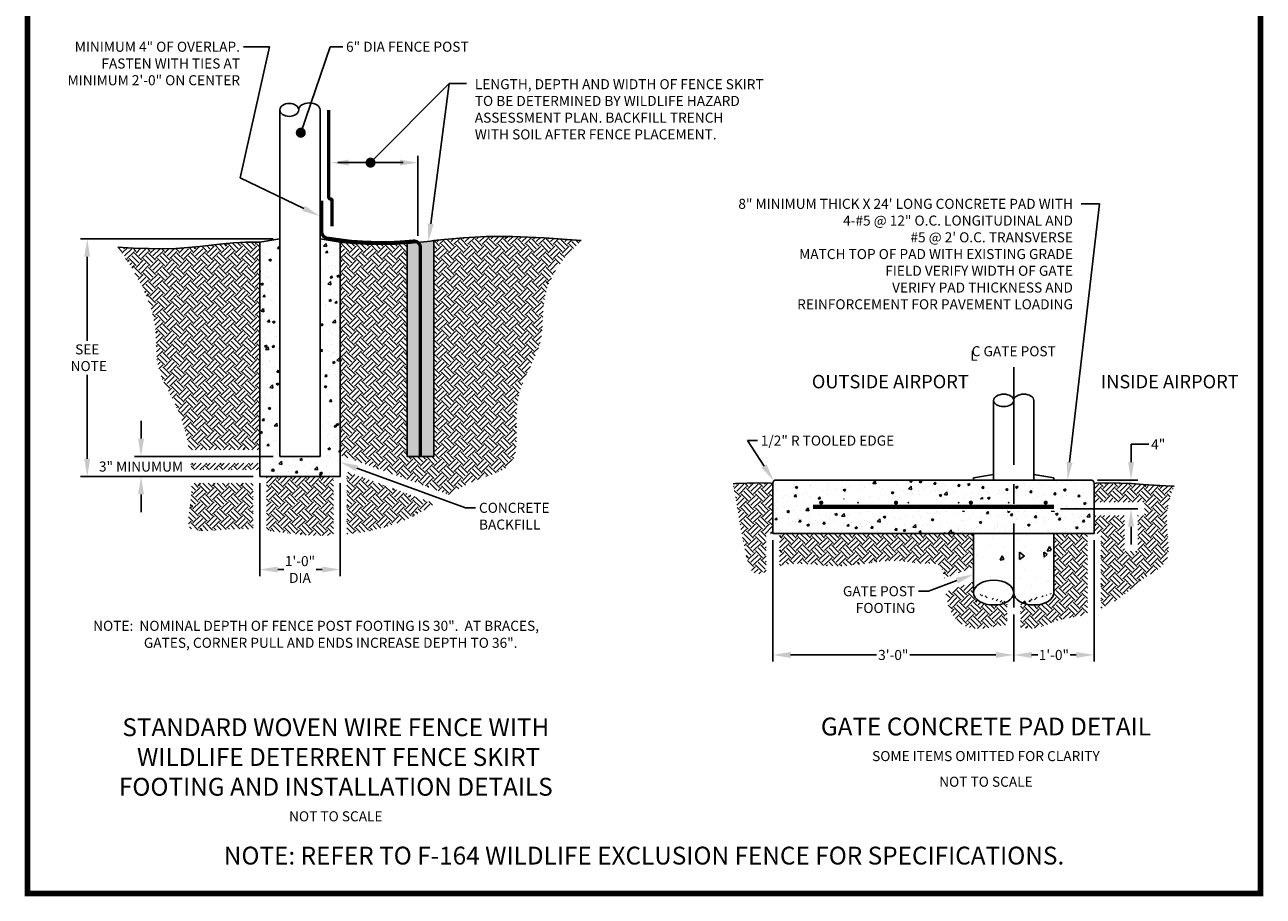
# Model space of a CAD drawing. Units: inches. Extents: x -428 to 127, y -1580 to -845.
# Drawn here: x -428 to 127, y -1580 to -1190 of the extents above; entities that cross this region are included whole.
import ezdxf
from ezdxf.enums import TextEntityAlignment as Align

# ---------------------------------------------------------------- set-up
doc = ezdxf.new("R2010")
doc.units = ezdxf.units.IN
doc.header["$LTSCALE"] = 0.5
doc.header["$MEASUREMENT"] = 0
doc.linetypes.add('CENTERX2', pattern=[4, 2.5, -0.5, 0.5, -0.5])
for name, color, linetype in [('border', 7, 'Continuous'), ('CONC FOOTING', 1, 'Continuous'), ('DIM', 7, 'Continuous'), ('EARTH', 47, 'Continuous'), ('FENCING POST', 3, 'Continuous'), ('REBAR', 1, 'Continuous'), ('wire  - woven', 5, 'Continuous'), ('wire - buried', 6, 'Continuous')]:
    doc.layers.add(name, color=color, linetype=linetype)
doc.styles.get("Standard").update_dxf_attribs({"font": 'arial.ttf', "height": 4.5})
doc.dimstyles.new('ramp', dxfattribs={"dimtxt": 4.5, "dimasz": 8, "dimexe": 3, "dimexo": 3, "dimgap": 1.5, "dimtad": 0, "dimtih": 1, "dimtoh": 1, "dimdec": 0, "dimzin": 0, "dimdsep": 46, "dimlunit": 4, "dimtxsty": 'Standard', "dimcen": 0.09, "dimadec": 0, "dimazin": 0, "dimtfac": 1, "dimtdec": 0, "dimtofl": 0, "dimtmove": 0, "dimatfit": 3, "dimfxl": 1, "dimtolj": 1, "dimtzin": 0, "dimarcsym": 0})

# ---------------------------------------------------------------- blocks, each defined once
blk = doc.blocks.new('*D8')
at = {"layer": 'Defpoints', "color": 0, "transparency": 16777216}
for p in [(-313.5, -1285.93), (-399.86, -1392.43), (-322.5, -1392.43)]:
    blk.add_point(p, dxfattribs=at)
at = {"layer": 'DIM', "color": 0, "lineweight": -2, "transparency": 16777216}
for p, q in [((-316.5, -1285.93), (-402.86, -1285.93)), ((-399.86, -1293.93), (-399.86, -1331.56)), ((-399.86, -1384.43), (-399.86, -1346.8)), ((-325.5, -1392.43), (-402.86, -1392.43))]:
    blk.add_line(p, q, dxfattribs=at)
at = {"layer": 'DIM', "color": 0, "transparency": 16777216}
for points in [[(-401.19, -1293.93), (-398.53, -1293.93), (-399.86, -1285.93)], [(-401.19, -1384.43), (-398.53, -1384.43), (-399.86, -1392.43)]]:
    blk.add_solid(points, dxfattribs=at)
at = {"layer": 'DIM', "color": 0, "transparency": 16777216, "insert": (-399.86, -1339.18), "char_height": 4.5, "attachment_point": 5}
blk.add_mtext('\\A1;SEE\\P NOTE', dxfattribs=at)
blk = doc.blocks.new('*D9')
at = {"layer": 'Defpoints', "color": 0, "transparency": 16777216}
for p in [(-322.5, -1392.43), (-286.5, -1392.43), (-322.5, -1434.07)]:
    blk.add_point(p, dxfattribs=at)
at = {"layer": 'DIM', "color": 0, "lineweight": -2, "transparency": 16777216}
for p, q in [((-322.5, -1395.43), (-322.5, -1437.07)), ((-286.5, -1395.43), (-286.5, -1437.07)), ((-314.5, -1434.07), (-311.77, -1434.07)), ((-294.5, -1434.07), (-297.23, -1434.07))]:
    blk.add_line(p, q, dxfattribs=at)
at = {"layer": 'DIM', "color": 0, "transparency": 16777216}
for points in [[(-314.5, -1432.74), (-314.5, -1435.41), (-322.5, -1434.07)], [(-294.5, -1432.74), (-294.5, -1435.41), (-286.5, -1434.07)]]:
    blk.add_solid(points, dxfattribs=at)
at = {"layer": 'DIM', "color": 0, "transparency": 16777216, "insert": (-304.5, -1434.07), "char_height": 4.5, "attachment_point": 5}
blk.add_mtext('\\A1;1\'-0"\\PDIA', dxfattribs=at)
blk = doc.blocks.new('*D2')
at = {"layer": 'Defpoints', "color": 0, "transparency": 16777216}
for p in [(-92.56, -1417.97), (15.44, -1451.17), (-92.56, -1472.37)]:
    blk.add_point(p, dxfattribs=at)
at = {"layer": 'DIM', "color": 0, "lineweight": -2, "transparency": 16777216}
for p, q in [((-92.56, -1420.97), (-92.56, -1475.37)), ((15.44, -1454.17), (15.44, -1475.37)), ((-84.56, -1472.37), (-46.04, -1472.37)), ((7.44, -1472.37), (-31.08, -1472.37))]:
    blk.add_line(p, q, dxfattribs=at)
at = {"layer": 'DIM', "color": 0, "transparency": 16777216}
for points in [[(-84.56, -1471.03), (-84.56, -1473.7), (-92.56, -1472.37)], [(7.44, -1471.03), (7.44, -1473.7), (15.44, -1472.37)]]:
    blk.add_solid(points, dxfattribs=at)
at = {"layer": 'DIM', "color": 0, "transparency": 16777216, "insert": (-38.56, -1472.37), "char_height": 4.5, "attachment_point": 5}
blk.add_mtext('\\A1;3\'-0"', dxfattribs=at)
blk = doc.blocks.new('*D3')
at = {"layer": 'Defpoints', "color": 0, "transparency": 16777216}
for p in [(51.44, -1417.97), (15.44, -1451.17), (51.44, -1472.37)]:
    blk.add_point(p, dxfattribs=at)
at = {"layer": 'DIM', "color": 0, "lineweight": -2, "transparency": 16777216}
for p, q in [((51.44, -1420.97), (51.44, -1475.37)), ((15.44, -1454.17), (15.44, -1475.37)), ((23.44, -1472.37), (26.17, -1472.37)), ((43.44, -1472.37), (40.71, -1472.37))]:
    blk.add_line(p, q, dxfattribs=at)
at = {"layer": 'DIM', "color": 0, "transparency": 16777216}
for points in [[(23.44, -1471.03), (23.44, -1473.7), (15.44, -1472.37)], [(43.44, -1471.03), (43.44, -1473.7), (51.44, -1472.37)]]:
    blk.add_solid(points, dxfattribs=at)
at = {"layer": 'DIM', "color": 0, "transparency": 16777216, "insert": (33.44, -1472.37), "char_height": 4.5, "attachment_point": 5}
blk.add_mtext('\\A1;1\'-0"', dxfattribs=at)
blk = doc.blocks.new('*D10')
at = {"layer": 'Defpoints', "color": 0, "transparency": 16777216}
for p in [(-375.74, -1383.43), (-313.5, -1383.43), (-322.5, -1392.43)]:
    blk.add_point(p, dxfattribs=at)
at = {"layer": 'DIM', "color": 0, "lineweight": -2, "transparency": 16777216}
for p, q in [((-375.74, -1375.43), (-375.74, -1367.43)), ((-316.5, -1383.43), (-378.74, -1383.43)), ((-325.5, -1392.43), (-378.74, -1392.43)), ((-375.74, -1400.43), (-375.74, -1408.43))]:
    blk.add_line(p, q, dxfattribs=at)
at = {"layer": 'DIM', "color": 0, "transparency": 16777216}
for points in [[(-377.08, -1375.43), (-374.41, -1375.43), (-375.74, -1383.43)], [(-377.08, -1400.43), (-374.41, -1400.43), (-375.74, -1392.43)]]:
    blk.add_solid(points, dxfattribs=at)
at = {"layer": 'DIM', "color": 0, "transparency": 16777216, "insert": (-375.74, -1387.93), "char_height": 4.5, "attachment_point": 5}
blk.add_mtext('\\A1;3" MINUMUM', dxfattribs=at)
blk = doc.blocks.new('*D4')
at = {"layer": 'Defpoints', "color": 0, "transparency": 16777216}
for p in [(49.94, -1393.97), (33.47, -1406.9), (68.02, -1406.9)]:
    blk.add_point(p, dxfattribs=at)
at = {"layer": 'DIM', "color": 0, "lineweight": -2, "transparency": 16777216}
for p, q in [((68.02, -1385.97), (68.02, -1377.97)), ((68.02, -1377.97), (76.02, -1377.97)), ((52.94, -1393.97), (71.02, -1393.97)), ((36.47, -1406.9), (71.02, -1406.9)), ((68.02, -1414.9), (68.02, -1422.9))]:
    blk.add_line(p, q, dxfattribs=at)
at = {"layer": 'DIM', "color": 0, "transparency": 16777216}
for points in [[(66.69, -1385.97), (69.36, -1385.97), (68.02, -1393.97)], [(66.69, -1414.9), (69.36, -1414.9), (68.02, -1406.9)]]:
    blk.add_solid(points, dxfattribs=at)
at = {"layer": 'DIM', "color": 0, "transparency": 16777216, "insert": (80.2, -1377.97), "char_height": 4.5, "attachment_point": 5}
blk.add_mtext('\\A1;4"', dxfattribs=at)

msp = doc.modelspace()

# ---------------------------------------------------------------- hatches: boundary and pattern name
at = {"layer": 'CONC FOOTING'}
h = msp.add_hatch(dxfattribs=at)
h.set_pattern_fill('AR-CONC', scale=1.5, style=0)
h.set_pattern_definition([(50, (272.331, -1430.336), (10.7589, -0.94128), [1.125, -12.375]), (355, (272.331, -1430.336), (-2.08127, 11.28288), [0.9, -9.9]), (100.4514, (273.228, -1430.415), (8.67764, 10.3416), [0.9561, -10.51713]), (46.1842, (272.331, -1427.336), (16.00862, -2.48279), [1.6875, -18.5625]), (96.6356, (273.665, -1427.543), (14.01994, 14.61177), [1.43415, -15.7757]), (351.1842, (272.331, -1427.336), (14.01993, 14.6118), [1.35, -14.85]), (21, (273.831, -1428.086), (8.9536, -6.03928), [1.125, -12.375]), (326, (273.831, -1428.086), (3.64973, 10.87725), [0.9, -9.9]), (71.4514, (274.577, -1428.589), (12.60334, 4.83796), [0.9561, -10.51713]), (37.5, (272.331, -1430.3362), (0.182398, 4.993408), [0, -9.78, 0, -10.05, 0, -9.9375]), (7.5, (272.331, -1430.336), (3.946043, 5.916176), [0, -5.73, 0, -9.555, 0, -3.7875]), (327.5, (268.986, -1430.336), (8.007337, -0.338323), [0, -3.75, 0, -11.7, 0, -15.525]), (317.5, (267.486, -1430.336), (8.74779, 1.501575), [0, -4.875, 0, -7.77, 0, -11.025])])
h.paths.add_polyline_path([(-313.5, -1285.93), (-322.5, -1287.43), (-322.5, -1392.43), (-286.5, -1392.43), (-286.5, -1287.43), (-295.5, -1285.93), (-295.5, -1383.43), (-313.5, -1383.43)])
h = msp.add_hatch(dxfattribs=at)
h.set_pattern_fill('AR-CONC', scale=3, angle=45, style=0)
h.set_pattern_definition([(95, (757.013, -1019.755), (16.54656, 13.8842), [2.25, -24.75]), (40, (757.013, -1019.755), (-18.89977, 13.01304), [1.8, -19.8]), (145.4514, (758.392, -1018.598), (-2.3532, 26.89726), [1.9122, -21.03426]), (91.1842, (752.77, -1015.512), (26.1508, 19.1284), [3.375, -37.125]), (141.6356, (754.95, -1013.918), (-0.837, 40.4914), [2.8683, -31.5514]), (36.184, (752.77, -1015.512), (-0.837, 40.4914), [2.7, -29.7]), (66, (755.952, -1014.452), (21.20315, 4.12147), [2.25, -24.75]), (11, (755.952, -1014.452), (-10.22126, 20.54425), [1.8, -19.8]), (116.4514, (757.719, -1014.108), (10.9819, 24.6657), [1.9122, -21.03426]), (82.5, (757.013, -1019.755), (-6.803796, 7.319695), [0, -19.56, 0, -20.1, 0, -19.875]), (52.5, (757.013, -1019.755), (-2.78619, 13.94728), [0, -11.46, 0, -19.11, 0, -7.575]), (12.5, (752.282, -1024.485), (11.802545, 10.84562), [0, -7.5, 0, -23.4, 0, -31.05]), (2.5, (750.161, -1026.607), (10.2477, 14.4948), [0, -9.75, 0, -15.54, 0, -22.05])])
edge = h.paths.add_edge_path()
edge.add_line((33.44, -1417.97), (15.44, -1417.97))
edge.add_line((15.44, -1417.97), (15.44, -1444.41))
edge.add_ellipse((24.44, -1444.41), major_axis=(-9, 0), ratio=0.617921, start_angle=0, end_angle=180)
edge.add_line((33.44, -1444.41), (33.44, -1417.97))
edge = h.paths.add_edge_path()
edge.add_line((15.44, -1417.97), (-2.56, -1417.97))
edge.add_line((-2.56, -1417.97), (-2.56, -1444.36))
edge.add_ellipse((6.44, -1444.41), major_axis=(9, 0), ratio=0.617921, start_angle=0, end_angle=180, ccw=False)
edge.add_line((15.44, -1444.31), (15.44, -1417.97))
h.paths.add_polyline_path([(6.44, -1391.48), (-2.56, -1392.98), (-2.56, -1393.97), (6.44, -1393.97)])
h.paths.add_polyline_path([(33.44, -1392.98), (24.44, -1391.48), (24.44, -1393.97), (33.44, -1393.97)])
h = msp.add_hatch(dxfattribs=at)
h.set_pattern_fill('AR-CONC', scale=1.5, style=0)
h.set_pattern_definition([(50, (757.013, -1019.755), (10.7589, -0.94128), [1.125, -12.375]), (355, (757.013, -1019.755), (-2.08127, 11.28288), [0.9, -9.9]), (100.4514, (757.909, -1019.833), (8.67764, 10.34159), [0.9561, -10.51713]), (46.1842, (757.013, -1016.755), (16.00862, -2.48279), [1.6875, -18.5625]), (96.6356, (758.347, -1016.962), (14.01994, 14.61177), [1.43415, -15.7757]), (351.1842, (757.013, -1016.755), (14.01993, 14.61178), [1.35, -14.85]), (21, (758.513, -1017.505), (8.953606, -6.03928), [1.125, -12.375]), (326, (758.513, -1017.505), (3.64973, 10.87725), [0.9, -9.9]), (71.4514, (759.259, -1018.008), (12.60334, 4.83796), [0.9561, -10.51713]), (37.5, (757.0127, -1019.755), (0.182398, 4.993408), [0, -9.78, 0, -10.05, 0, -9.9375]), (7.5, (757.0127, -1019.755), (3.946043, 5.916176), [0, -5.73, 0, -9.555, 0, -3.7875]), (327.5, (753.6677, -1019.755), (8.007337, -0.338323), [0, -3.75, 0, -11.7, 0, -15.525]), (317.5, (752.168, -1019.755), (8.74779, 1.501575), [0, -4.875, 0, -7.77, 0, -11.025])])
h.paths.add_polyline_path([(15.44, -1393.97), (-91.06, -1393.97, 0.414214), (-92.56, -1395.47), (-92.56, -1417.97), (15.44, -1417.97), (15.44, -1407.92), (-75.68, -1407.92), (-75.68, -1402.61), (15.44, -1402.61)])
h.paths.add_polyline_path([(51.44, -1395.47, 0.414214), (49.94, -1393.97), (15.44, -1393.97), (15.44, -1402.61), (34.41, -1402.61), (34.41, -1407.92), (15.44, -1407.92), (15.44, -1417.97), (51.44, -1417.97)])
at = {"layer": 'EARTH'}
h = msp.add_hatch(dxfattribs=at)
h.set_pattern_fill('EARTH', scale=18, angle=45, style=0)
h.set_pattern_definition([(45, (534.4827, -1237.4207), (4e-16, 6.36396), [4.5, -4.5]), (45, (533.2895, -1236.2274), (4e-16, 6.36396), [4.5, -4.5]), (45, (532.0962, -1235.034), (4e-16, 6.36396), [4.5, -4.5]), (135, (532.0962, -1234.2387), (-6.36396, 1e-15), [4.5, -4.5]), (135, (533.2895, -1233.0455), (-6.36396, 1e-15), [4.5, -4.5]), (135, (534.4827, -1231.852), (-6.36396, 1e-15), [4.5, -4.5])])
h.paths.add_polyline_path([(-322.5, -1287.43), (-323.38, -1287.39), (-328.93, -1287.44), (-334.19, -1287.73), (-339.27, -1288.18), (-344.28, -1288.72), (-349.35, -1289.28), (-354.58, -1289.79), (-360.1, -1290.17), (-366.02, -1290.35), (-372.43, -1290.28), (-379.26, -1290.01), (-386.16, -1289.6), (-379.58, -1299.3), (-374.94, -1307.74), (-371.91, -1315.06), (-370.13, -1321.39), (-369.26, -1326.88), (-368.96, -1331.65), (-368.88, -1335.86), (-368.68, -1339.63), (-368.08, -1343.09), (-367.09, -1346.34), (-365.81, -1349.45), (-364.32, -1352.51), (-362.69, -1355.6), (-361.02, -1358.79), (-359.39, -1362.18), (-357.89, -1365.84), (-356.58, -1369.82), (-355.47, -1374.06), (-354.58, -1378.46), (-354.28, -1380.43), (-322.5, -1380.43)])
h.paths.add_polyline_path([(-322.5, -1386.43), (-353.5, -1386.43), (-353.4, -1387.38), (-353.26, -1389.43), (-322.5, -1389.43)])
h.paths.add_polyline_path([(-325.5, -1395.43), (-353.03, -1395.43), (-353.03, -1395.82), (-353.14, -1399.62), (-353.43, -1403.03), (-353.82, -1406.04), (-354.2, -1408.66), (-354.48, -1410.9), (-354.56, -1412.76), (-354.34, -1414.25), (-353.71, -1415.38), (-352.58, -1416.16), (-350.88, -1416.6), (-348.65, -1416.76), (-345.98, -1416.72), (-342.93, -1416.54), (-339.6, -1416.3), (-336.05, -1416.06), (-332.37, -1415.9), (-328.62, -1415.88), (-325.5, -1416.03)])
h.paths.add_polyline_path([(-289.5, -1392.43), (-319.5, -1392.43), (-319.5, -1416.59), (-317.35, -1416.85), (-313.49, -1417.36), (-309.53, -1417.87), (-305.45, -1418.33), (-301.21, -1418.68), (-296.78, -1418.88), (-292.15, -1418.88), (-289.5, -1418.76)])
h.paths.add_polyline_path([(-283.5, -1390.26), (-283.5, -1418.31), (-282.47, -1418.22), (-277.54, -1417.54), (-272.62, -1416.62), (-267.77, -1415.45), (-263.05, -1414.02), (-258.51, -1412.32), (-254.2, -1410.36), (-250.11, -1408.21), (-246.21, -1405.93), (-244.07, -1404.61)])
h.paths.add_polyline_path([(-256.5, -1287.9), (-261.29, -1288.27), (-268.14, -1288.41), (-275.07, -1288.22), (-282.01, -1287.8), (-286.5, -1287.43), (-286.5, -1382.79), (-237.65, -1400.56), (-235.4, -1399.15), (-232.01, -1397.16), (-228.69, -1395.43), (-225.42, -1394.01), (-222.25, -1392.83), (-219.24, -1391.76), (-216.45, -1390.71), (-213.94, -1389.57), (-211.78, -1388.22), (-210.01, -1386.56), (-208.72, -1384.47), (-207.91, -1381.89), (-207.5, -1378.88), (-207.38, -1375.51), (-207.41, -1371.88), (-207.47, -1368.09), (-207.44, -1364.22), (-207.2, -1360.37), (-206.62, -1356.62), (-205.63, -1353.05), (-204.3, -1349.61), (-202.75, -1346.25), (-201.12, -1342.92), (-199.52, -1339.55), (-198.08, -1336.08), (-196.91, -1332.46), (-196.14, -1328.64), (-195.82, -1324.55), (-195.67, -1320.17), (-195.33, -1315.48), (-194.45, -1310.46), (-192.67, -1305.09), (-189.65, -1299.36), (-185.01, -1293.23), (-178.41, -1286.68), (-195.08, -1285.38), (-209.17, -1284.84), (-221.06, -1284.9), (-231.15, -1285.39), (-239.83, -1286.15), (-244.5, -1286.66), (-244.5, -1383.43), (-256.5, -1383.43)])
h = msp.add_hatch(dxfattribs=at)
h.set_pattern_fill('GRAVEL', color=8, scale=6, angle=45, style=0)
h.set_pattern_definition([(273.0128, (783.50487, -1423.03885), (4.24265388, -72.12488987), [0.807216, -79.914528]), (229.9697, (783.5473, -1423.84495), (46.6690889, 55.15429651), [1.385208, -137.13555]), (177.5104, (782.65634, -1424.9056), (89.09545185, -4.24271687), [0.976728, -96.696192]), (312.2737, (782.06237, -1427.6209), (-80.6101912, 89.095438786), [1.261428, -124.881348]), (337.8337, (782.9109, -1428.55429), (-72.12491848, 29.69842756), [1.23693, -122.456238]), (42.2737, (784.05642, -1429.02098), (-89.095438786, -80.6101912), [1.261428, -124.881348]), (82.6942, (784.9898, -1428.17245), (-12.727993934, -97.58072626), [1.668174, -165.149094]), (117.2553, (785.20193, -1426.51782), (-63.639548655, 123.0366096), [1.574928, -155.917926]), (166.4296, (784.48068, -1425.11775), (-89.095468306, 21.21314744), [1.2657, -125.304438]), (220.2364, (783.2503, -1424.82076), (50.91165634, 42.4264468), [1.444992, -70.804578]), (267.3974, (782.14723, -1425.75414), (-4.24270547, -97.5807334), [1.868688, -185.00025]), (183.8141, (786.305, -1423.4631), (-55.15433004, -4.2426646), [0.637806, -63.143064]), (216.4692, (785.66862, -1423.50554), (63.63963659, 46.66900672), [1.213422, -120.129066]), (270, (784.693, -1424.227), (4.242642, -4.242642), [0.848526, -7.636752]), (248.1986, (783.8867, -1424.01466), (12.7279153, 29.6984893), [0.456948, -45.23769]), (336.8014, (783.717, -1424.4389), (-16.9705635, 8.4852829), [0.646218, -31.664772]), (75.9638, (784.311, -1424.6935), (4.2426218, 21.2132056), [1.049574, -33.936138]), (206.5651, (784.5655, -1423.6752), (12.727917, 4.2426493), [0.758946, -18.214722]), (61.3895, (781.25627, -1426.89966), (29.69852507, 55.15430733), [1.0632, -105.25707]), (115.3462, (781.7654, -1425.96627), (29.69851403, -63.6395992), [0.891966, -88.304448]), (338.1986, (783.717, -1422.8267), (-29.6984893, 12.7279153), [0.91389, -44.780748]), (28.6105, (784.56553, -1423.16613), (-55.15430733, -29.69852507), [1.0632, -105.25707]), (24.444, (783.8867, -1429.5301), (-29.69847565, -12.72794687), [1.02528, -50.238744]), (339.7751, (784.8201, -1429.10583), (-67.88223237, 25.45589178), [0.859068, -85.047858]), (111.8014, (788.0021, -1427.0269), (-12.7279153, 29.6984893), [0.91389, -44.780748]), (62.354, (787.66266, -1426.1784), (-38.18379808, -72.12487692), [1.005786, -99.572544]), (114.444, (785.9232, -1429.1058), (12.72794687, -29.69847565), [0.51264, -50.751384]), (146.3099, (787.7475, -1427.2815), (-21.2131966, 12.7279353), [0.30594, -30.288174]), (210.9638, (787.493, -1427.1118), (16.9705568, 8.485292), [1.23693, -23.5017]), (231.009, (786.4323, -1427.74818), (38.18376802, 46.66904361), [1.1463, -113.483538]), (348.6901, (784.6928, -1425.0753), (-12.7279258, 4.2426331), [0.865332, -20.767974]), (38.1572, (785.54134, -1425.24503), (80.610204296, 63.63957368), [1.510764, -149.565378]), (105.9454, (786.7293, -1424.31164), (12.72792358, -46.6690493), [0.617736, -61.156044]), (135, (786.5596, -1423.7177), (-8.48528, 1e-15), [0.36, -5.64]), (165.2564, (786.22016, -1427.70576), (46.66903628, -12.72795417), [0.833544, -82.52112]), (93.0128, (785.41406, -1427.49363), (-4.24265388, 72.12488987), [1.614432, -79.107312]), (45, (785.329, -1425.8814), (7e-16, 8.48528), [1.56, -4.44]), (10.3048, (786.4323, -1424.77834), (-72.12490385, -12.72786118), [0.948684, -93.919644]), (299.0546, (787.3657, -1424.6086), (12.7279231, -21.2132035), [0.873612, -42.807048]), (252.646, (787.78994, -1425.3723), (-38.18371567, -123.03659486), [1.42239, -140.816844]), (220.4261, (787.36567, -1426.72995), (-59.39694993, -50.91171267), [1.504794, -148.974444])])
h.paths.add_polyline_path([(-250.5, -1289.91, 0.235999), (-251.7, -1287.51, -0.006891), (-256.5, -1287.9), (-256.5, -1383.43), (-250.5, -1383.43)])
h.paths.add_polyline_path([(-244.5, -1286.66, -0.01037), (-251.7, -1287.51, -0.235999), (-250.5, -1289.91), (-250.5, -1383.43), (-244.5, -1383.43)])
h = msp.add_hatch(dxfattribs=at)
h.set_pattern_fill('EARTH', scale=18, angle=45, style=0)
h.set_pattern_definition([(45, (-247.541, -229.168), (4e-16, 6.363961), [4.5, -4.5]), (45, (-248.7344, -227.9747), (4e-16, 6.363961), [4.5, -4.5]), (45, (-249.9277, -226.7814), (4e-16, 6.363961), [4.5, -4.5]), (135, (-249.9277, -225.986), (-6.363961, 1e-15), [4.5, -4.5]), (135, (-248.7344, -224.7927), (-6.363961, 1e-15), [4.5, -4.5]), (135, (-247.541, -223.5995), (-6.363961, 1e-15), [4.5, -4.5])])
h.paths.add_polyline_path([(-92.56, -1395.47), (-93.44, -1395.4), (-98.99, -1395.24), (-104.25, -1395.33), (-109.34, -1395.59), (-110.33, -1395.66), (-107.98, -1409.64), (-106.12, -1420.1), (-104.58, -1427.51), (-103.19, -1432.34), (-101.76, -1435.04), (-100.12, -1436.08), (-98.12, -1435.91), (-95.56, -1434.99), (-95.56, -1417.97), (-92.56, -1417.97)])
h.paths.add_polyline_path([(-2.56, -1417.97), (-89.56, -1417.97), (-89.56, -1432.64), (-86.91, -1431.87), (-84.07, -1431.49), (-81.05, -1431.41), (-77.89, -1431.55), (-74.64, -1431.81), (-71.33, -1432.13), (-67.99, -1432.39), (-64.66, -1432.54), (-61.37, -1432.49), (-58.14, -1432.27), (-55, -1431.94), (-51.94, -1431.54), (-49, -1431.11), (-46.19, -1430.71), (-43.52, -1430.38), (-41.02, -1430.17), (-38.69, -1430.11), (-36.52, -1430.18), (-34.5, -1430.34), (-32.6, -1430.57), (-30.83, -1430.83), (-29.15, -1431.07), (-27.55, -1431.28), (-26.02, -1431.4), (-24.54, -1431.43), (-23.13, -1431.41), (-21.8, -1431.39), (-20.57, -1431.43), (-19.45, -1431.6), (-18.46, -1431.95), (-17.62, -1432.54), (-16.93, -1433.44), (-16.41, -1434.67), (-16.03, -1436.2), (-15.74, -1437.97), (-2.56, -1433.02)])
edge = h.paths.add_edge_path()
edge.add_ellipse((6.44, -1444.41), major_axis=(9, 0), ratio=0.617921, start_angle=180, end_angle=311.8103, ccw=False)
edge.add_line((-2.56, -1444.61), (-2.56, -1439.43))
edge.add_line((-2.56, -1439.43), (-15.07, -1444.13))
edge.add_line((-15.07, -1444.13), (-14.8, -1446.13))
edge.add_line((-14.8, -1446.13), (-14.42, -1448.13))
edge.add_line((-14.42, -1448.13), (-13.92, -1450))
edge.add_line((-13.92, -1450), (-13.29, -1451.73))
edge.add_line((-13.29, -1451.73), (-12.54, -1453.3))
edge.add_line((-12.54, -1453.3), (-11.68, -1454.73))
edge.add_line((-11.68, -1454.73), (-10.72, -1456))
edge.add_line((-10.72, -1456), (-9.66, -1457.11))
edge.add_line((-9.66, -1457.11), (-8.52, -1458.06))
edge.add_line((-8.52, -1458.06), (-7.31, -1458.85))
edge.add_line((-7.31, -1458.85), (-6.02, -1459.47))
edge.add_line((-6.02, -1459.47), (-4.68, -1459.93))
edge.add_line((-4.68, -1459.93), (-3.31, -1460.26))
edge.add_line((-3.31, -1460.26), (-1.91, -1460.46))
edge.add_line((-1.91, -1460.46), (-0.5, -1460.54))
edge.add_line((-0.5, -1460.54), (0.9, -1460.54))
edge.add_line((0.9, -1460.54), (2.28, -1460.44))
edge.add_line((2.28, -1460.44), (3.62, -1460.29))
edge.add_line((3.62, -1460.29), (4.91, -1460.08))
edge.add_line((4.91, -1460.08), (6.15, -1459.83))
edge.add_line((6.15, -1459.83), (7.37, -1459.58))
edge.add_line((7.37, -1459.58), (8.55, -1459.35))
edge.add_line((8.55, -1459.35), (9.72, -1459.15))
edge.add_line((9.72, -1459.15), (10.88, -1459))
edge.add_line((10.88, -1459), (12.44, -1458.92))
edge.add_line((12.44, -1458.92), (12.44, -1448.56))
edge = h.paths.add_edge_path()
edge.add_line((42.94, -1455.38), (44.37, -1455.12))
edge.add_line((44.37, -1455.12), (45.9, -1454.77))
edge.add_line((45.9, -1454.77), (47.55, -1454.31))
edge.add_line((47.55, -1454.31), (48.44, -1454.01))
edge.add_line((48.44, -1454.01), (48.44, -1417.97))
edge.add_line((48.44, -1417.97), (33.44, -1417.97))
edge.add_line((33.44, -1417.97), (33.44, -1444.61))
edge.add_ellipse((24.44, -1444.41), major_axis=(-9, 0), ratio=0.617921, start_angle=48.1897, end_angle=180)
edge.add_line((18.44, -1448.58), (18.44, -1460.04))
edge.add_line((18.44, -1460.04), (19.45, -1460.24))
edge.add_line((19.45, -1460.24), (20.81, -1460.44))
edge.add_line((20.81, -1460.44), (22.23, -1460.54))
edge.add_line((22.23, -1460.54), (23.7, -1460.49))
edge.add_line((23.7, -1460.49), (25.23, -1460.26))
edge.add_line((25.23, -1460.26), (26.81, -1459.89))
edge.add_line((26.81, -1459.89), (28.41, -1459.41))
edge.add_line((28.41, -1459.41), (30.02, -1458.86))
edge.add_line((30.02, -1458.86), (31.62, -1458.27))
edge.add_line((31.62, -1458.27), (33.2, -1457.69))
edge.add_line((33.2, -1457.69), (34.73, -1457.14))
edge.add_line((34.73, -1457.14), (36.19, -1456.68))
edge.add_line((36.19, -1456.68), (37.59, -1456.32))
edge.add_line((37.59, -1456.32), (38.93, -1456.04))
edge.add_line((38.93, -1456.04), (40.25, -1455.81))
edge.add_line((40.25, -1455.81), (41.57, -1455.61))
edge.add_line((41.57, -1455.61), (42.94, -1455.38))
h.paths.add_polyline_path([(77.75, -1435.6), (79.39, -1434.53), (80.93, -1433.36), (82.32, -1432.01), (83.47, -1430.44), (84.32, -1428.6), (84.79, -1426.41), (84.85, -1423.84), (84.64, -1420.91), (84.33, -1417.62), (84.08, -1414.01), (84.09, -1410.1), (84.53, -1405.9), (85.55, -1401.45), (87.36, -1396.75), (83.59, -1396.63), (78.34, -1396.32), (73.26, -1395.95), (68.23, -1395.59), (63.14, -1395.33), (57.87, -1395.24), (52.32, -1395.4), (51.44, -1395.47), (51.44, -1403.9), (74.02, -1403.9), (74.02, -1409.9), (71.02, -1409.9), (71.02, -1425.9), (65.02, -1425.9), (65.02, -1409.9), (51.44, -1409.9), (51.44, -1417.97), (54.44, -1417.97), (54.44, -1451.61), (55.3, -1451.22), (57.33, -1450.2), (59.31, -1449.12), (61.21, -1447.99), (62.99, -1446.83), (64.62, -1445.64), (66.12, -1444.45), (67.53, -1443.26), (68.89, -1442.07), (70.23, -1440.9), (71.58, -1439.77), (72.99, -1438.67), (74.48, -1437.61), (76.09, -1436.6)])

# ---------------------------------------------------------------- linework, layer by layer
at = {"layer": 'border', "color": 7, "const_width": 2.56}
msp.add_lwpolyline([(-426.58, -1579.2), (125.99, -1579.2), (125.99, -845.98), (-426.58, -845.98)], close=True, dxfattribs=at)
at = {"layer": 'CONC FOOTING', "color": 7}
for p, q in [((-2.56, -1392.98), (6.44, -1391.48)), ((-2.56, -1393.97), (-2.56, -1392.98)), ((24.44, -1391.48), (33.44, -1392.98)), ((33.44, -1392.98), (33.44, -1393.97)), ((-2.56, -1444.41), (-2.56, -1417.97)), ((33.44, -1417.97), (33.44, -1444.41))]:
    msp.add_line(p, q, dxfattribs=at)
msp.add_lwpolyline([(-322.5, -1392.43), (-322.5, -1287.43), (-313.5, -1285.93), (-313.5, -1383.43), (-295.5, -1383.43), (-295.5, -1285.93), (-286.5, -1287.43), (-286.5, -1392.43)], close=True, dxfattribs=at)
msp.add_lwpolyline([(-92.56, -1417.97), (51.44, -1417.97), (51.44, -1395.47, 0.414214), (49.94, -1393.97), (-91.06, -1393.97, 0.414214), (-92.56, -1395.47)], format="xyb", close=True, dxfattribs=at)
msp.add_ellipse((6.44, -1444.41), major_axis=(9, 0), ratio=0.617921, dxfattribs=at)
at = {"layer": 'CONC FOOTING', "color": 7, "extrusion": (0, 0, -1)}
msp.add_ellipse((24.44, -1444.41), major_axis=(-9, 0), ratio=0.617921, start_param=3.141593, end_param=6.283185, dxfattribs=at)
at = {"layer": 'DIM', "color": 7}
for p, q in [((-331.37, -1258.49), (-318.12, -1199.81)), ((-318.12, -1199.81), (-329.89, -1199.81)), ((-304.12, -1238.34), (-291, -1199.81)), ((-291, -1199.81), (-285.35, -1199.81)), ((-272.87, -1251.75), (-237.62, -1216.33)), ((-245.9, -1279.16), (-237.62, -1216.33)), ((-237.62, -1216.33), (-229.81, -1216.33)), ((-295.5, -1265.76), (-295.5, -1248.75)), ((-251.7, -1284.51), (-251.7, -1248.75)), ((-287.5, -1251.75), (-258.24, -1251.75)), ((-302.81, -1272.25), (-331.37, -1258.49)), ((40.5, -1386.02), (53.85, -1270.21)), ((45.64, -1270.21), (53.85, -1270.21)), ((-103.94, -1376.31), (-99.44, -1376.31)), ((-96.49, -1387.71), (-103.94, -1376.31)), ((-278.98, -1388.71), (-230.27, -1406.43)), ((-230.27, -1406.43), (-225.77, -1406.43)), ((-10.05, -1439.04), (-22.72, -1443.8)), ((-22.72, -1443.8), (-27.22, -1443.8))]:
    msp.add_line(p, q, dxfattribs=at)
at = {"layer": 'DIM', "color": 7, "linetype": 'CENTERX2', "ltscale": 35}
msp.add_line((15.44, -1343.4), (15.44, -1451.17), dxfattribs=at)
at = {"layer": 'DIM', "color": 7, "const_width": 2.25}
for points in [[(-303, -1238.34, 1), (-305.25, -1238.34, 1)], [(-271.75, -1251.75, 1), (-274, -1251.75, 1)]]:
    msp.add_lwpolyline(points, format="xyb", close=True, dxfattribs=at)
at = {"layer": 'DIM', "color": 7}
for centre, major_axis, ratio in [((-309.28, -1228.11), (4.22, 0), 0.684039), ((10.94, -1358.3), (-4.5, 0), 0.619203)]:
    msp.add_ellipse(centre, major_axis=major_axis, ratio=ratio, dxfattribs=at)
for centre, major_axis, ratio in [((-300.28, -1228.11), (-4.78, 0), 0.653196), ((19.94, -1358.3), (-4.5, 0), 0.619203)]:
    msp.add_ellipse(centre, major_axis=major_axis, ratio=ratio, start_param=3.141593, end_param=6.283185, dxfattribs=at)
for points in [[(-282.68, -1250.41), (-282.68, -1253.08), (-290.68, -1251.75)], [(-259.7, -1250.41), (-259.7, -1253.08), (-251.7, -1251.75)], [(-302.23, -1271.05), (-303.38, -1273.45), (-295.6, -1275.72)], [(-244.57, -1279.33), (-247.22, -1278.99), (-246.94, -1287.09)], [(-279.44, -1389.97), (-278.53, -1387.46), (-286.5, -1385.98)], [(-95.38, -1386.98), (-97.61, -1388.44), (-92.12, -1394.41)], [(41.82, -1386.18), (39.18, -1385.87), (39.58, -1393.97)], [(-10.51, -1437.79), (-9.58, -1440.28), (-2.56, -1436.22)]]:
    msp.add_solid(points, dxfattribs=at)
at = {"layer": 'EARTH', "color": 7}
for points in [[(-386.16, -1289.6), (-379.26, -1290.01), (-372.43, -1290.28), (-366.02, -1290.35), (-360.1, -1290.17), (-354.58, -1289.79), (-349.35, -1289.28), (-344.28, -1288.72), (-339.27, -1288.18), (-334.19, -1287.73), (-328.93, -1287.44), (-323.38, -1287.39), (-322.5, -1287.43)], [(-286.5, -1287.43), (-282.01, -1287.8), (-275.07, -1288.22), (-268.14, -1288.41), (-261.29, -1288.27), (-256.5, -1287.9), (-256.5, -1383.43), (-244.5, -1383.43), (-244.5, -1286.66), (-239.83, -1286.15), (-231.15, -1285.39), (-221.06, -1284.9), (-209.17, -1284.84), (-195.08, -1285.38), (-178.41, -1286.68)], [(-110.33, -1395.66), (-109.34, -1395.59), (-104.25, -1395.33), (-98.99, -1395.24), (-93.44, -1395.4), (-92.56, -1395.47)], [(87.36, -1396.75), (83.59, -1396.63), (78.34, -1396.32), (73.26, -1395.95), (68.23, -1395.59), (63.14, -1395.33), (57.87, -1395.24), (52.32, -1395.4), (51.44, -1395.47)]]:
    msp.add_lwpolyline(points, dxfattribs=at)
msp.add_arc((-268.51, -1113.55), 174.77, 273.9395, 277.8954, dxfattribs=at)
at = {"layer": 'FENCING POST', "color": 7}
for points in [[(-313.5, -1228.11), (-313.5, -1383.43), (-295.5, -1383.43), (-295.5, -1228.11)], [(6.44, -1358.3), (6.44, -1393.97)], [(24.44, -1393.97), (24.44, -1358.3)]]:
    msp.add_lwpolyline(points, dxfattribs=at)
at = {"layer": 'REBAR', "color": 7, "const_width": 0.93}
for points in [[(-71.33, -1404.11, 1), (-70.4, -1404.11, 1)], [(-37.78, -1404.11, 1), (-36.85, -1404.11, 1)], [(-4.23, -1404.11, 1), (-3.3, -1404.11, 1)], [(30.24, -1404.11, -1), (29.31, -1404.11, -1)]]:
    msp.add_lwpolyline(points, format="xyb", close=True, dxfattribs=at)
at = {"layer": 'REBAR', "color": 7, "const_width": 1.86}
msp.add_lwpolyline([(-74.56, -1405.97), (33.47, -1405.97)], dxfattribs=at)
at = {"layer": 'REBAR', "color": 7}
for p in [(-54.34, -1404.11), (-37.32, -1404.11), (-31.82, -1404.11), (-9.3, -1404.11), (-3.77, -1404.11), (13.23, -1404.11)]:
    msp.add_point(p, dxfattribs=at)
at = {"layer": 'wire  - woven', "color": 7, "const_width": 1.5}
msp.add_lwpolyline([(-291.59, -1228.11), (-291.59, -1267.26, 0.414214), (-290.84, -1268.01), (-290.84, -1268.01, -0.414214), (-290.09, -1268.76), (-290.09, -1280.34)], format="xyb", dxfattribs=at)
at = {"layer": 'wire - buried', "color": 7, "const_width": 1.5}
msp.add_lwpolyline([(-294.75, -1268.76), (-294.75, -1282.68, 0.374772), (-292.16, -1285.65), (-281.96, -1287.05), (-275.04, -1287.47), (-268.14, -1287.66), (-261.32, -1287.52), (-254.57, -1287.01), (-253.83, -1286.92, -0.446315), (-250.5, -1289.91), (-250.5, -1383.43)], format="xyb", dxfattribs=at)

# ---------------------------------------------------------------- texts
at = {"layer": 'DIM', "color": 7}
for s, p in [('L', (-2.39, -1340.54)), ('C GATE POST', (15.44, -1338.51))]:
    msp.add_text(s, height=4.5, dxfattribs=at).set_placement(p, align=Align.CENTER)
for s, p in [('NOTE:  NOMINAL DEPTH OF FENCE POST FOOTING IS 30".  AT BRACES,', (-397.21, -1461.56)), ('GATES, CORNER PULL AND ENDS INCREASE DEPTH TO 36".', (-374.48, -1469.17))]:
    msp.add_text(s, height=4.5, dxfattribs=at).set_placement(p)
for s, insert, char_height, attachment_point in [('\\A1;MINIMUM 4" OF OVERLAP. \\PFASTEN WITH TIES AT\\P MINIMUM 2\'-0" ON CENTER ', (-331.39, -1197.56), 4.5, 3), ('\\A1;6" DIA FENCE POST', (-283.85, -1197.56), 4.5, 1), ('\\A1;LENGTH, DEPTH AND WIDTH OF FENCE SKIRT\\PTO BE DETERMINED BY WILDLIFE HAZARD\\PASSESSMENT PLAN. BACKFILL TRENCH\\PWITH SOIL AFTER FENCE PLACEMENT. ', (-226.14, -1214.34), 4.5, 1), ('\\A1;8" MINIMUM THICK X 24\' LONG CONCRETE PAD WITH\\P4-#5 @ 12" O.C. LONGITUDINAL AND\\P #5 @ 2\' O.C. TRANSVERSE\\PMATCH TOP OF PAD WITH EXISTING GRADE\\PFIELD VERIFY WIDTH OF GATE\\PVERIFY PAD THICKNESS AND\\P REINFORCEMENT FOR PAVEMENT LOADING', (41.97, -1267.96), 4.5, 3), ('\\A1;OUTSIDE AIRPORT', (-4.7, -1346.88), 6, 3), ('\\A1;INSIDE AIRPORT', (116.28, -1346.88), 6, 3), ('\\A1;1/2" R TOOLED EDGE', (-97.94, -1374.06), 4.5, 1), ('\\A1;CONCRETE\\PBACKFILL', (-224.27, -1404.18), 4.5, 1), ('\\A1;GATE POST\\P FOOTING', (-28.72, -1441.55), 4.5, 3), ('\\A1;STANDARD WOVEN WIRE FENCE WITH\\P WILDLIFE DETERRENT FENCE SKIRT\\PFOOTING AND INSTALLATION DETAILS', (-288.44, -1535.43), 8, 8), ('\\A1;GATE CONCRETE PAD DETAIL', (2.98, -1508.44), 8, 8), ('\\A1;SOME ITEMS OMITTED FOR CLARITY', (2.98, -1519.93), 4.5, 8), ('\\A1;NOT TO SCALE', (2.98, -1531.43), 4.5, 8), ('\\A1;NOT TO SCALE', (-288.44, -1546.92), 4.5, 8), ('\\A1;NOTE: REFER TO F-164 WILDLIFE EXCLUSION FENCE FOR SPECIFICATIONS.', (-150.29, -1566.28), 8, 8)]:
    msp.add_mtext(s, dxfattribs=dict(at, insert=insert, char_height=char_height, attachment_point=attachment_point))

# ---------------------------------------------------------------- dimensions: what is measured, and where the dimension line sits
for base, p1, p2, text, picture, middle in [((-399.86, -1392.43), (-313.5, -1285.93), (-322.5, -1392.43), 'SEE\\P NOTE', '*D8', (-399.86, -1339.18)), ((68.02, -1406.9), (49.94, -1393.97), (33.47, -1406.9), '4"', '*D4', (80.2, -1377.97))]:
    dim = msp.add_linear_dim(base=base, p1=p1, p2=p2, angle=90, text=text, dimstyle='ramp', dxfattribs=at)
    dim.commit()
    dim.dimension.update_dxf_attribs({"geometry": picture, "text_midpoint": middle, "dimtype": 160})
for base, p1, p2, angle, text, picture, middle in [((-375.74, -1383.43), (-322.5, -1392.43), (-313.5, -1383.43), 90, '3" MINUMUM', '*D10', (-375.74, -1387.93)), ((51.44, -1472.37), (15.44, -1451.17), (51.44, -1417.97), 180, '1\'-0"', '*D3', (33.44, -1472.37))]:
    dim = msp.add_linear_dim(base=base, p1=p1, p2=p2, angle=angle, text=text, dimstyle='ramp', dxfattribs=at)
    dim.commit()
    dim.dimension.update_dxf_attribs({"geometry": picture, "text_midpoint": middle})
for base, p1, p2, text, picture, middle in [((-322.5, -1434.07), (-286.5, -1392.43), (-322.5, -1392.43), '1\'-0"\\PDIA', '*D9', (-304.5, -1434.07)), ((-92.56, -1472.37), (15.44, -1451.17), (-92.56, -1417.97), '3\'-0"', '*D2', (-38.56, -1472.37))]:
    dim = msp.add_linear_dim(base=base, p1=p1, p2=p2, text=text, dimstyle='ramp', dxfattribs=at)
    dim.commit()
    dim.dimension.update_dxf_attribs({"geometry": picture, "text_midpoint": middle})

doc.saveas('drawing.dxf')
